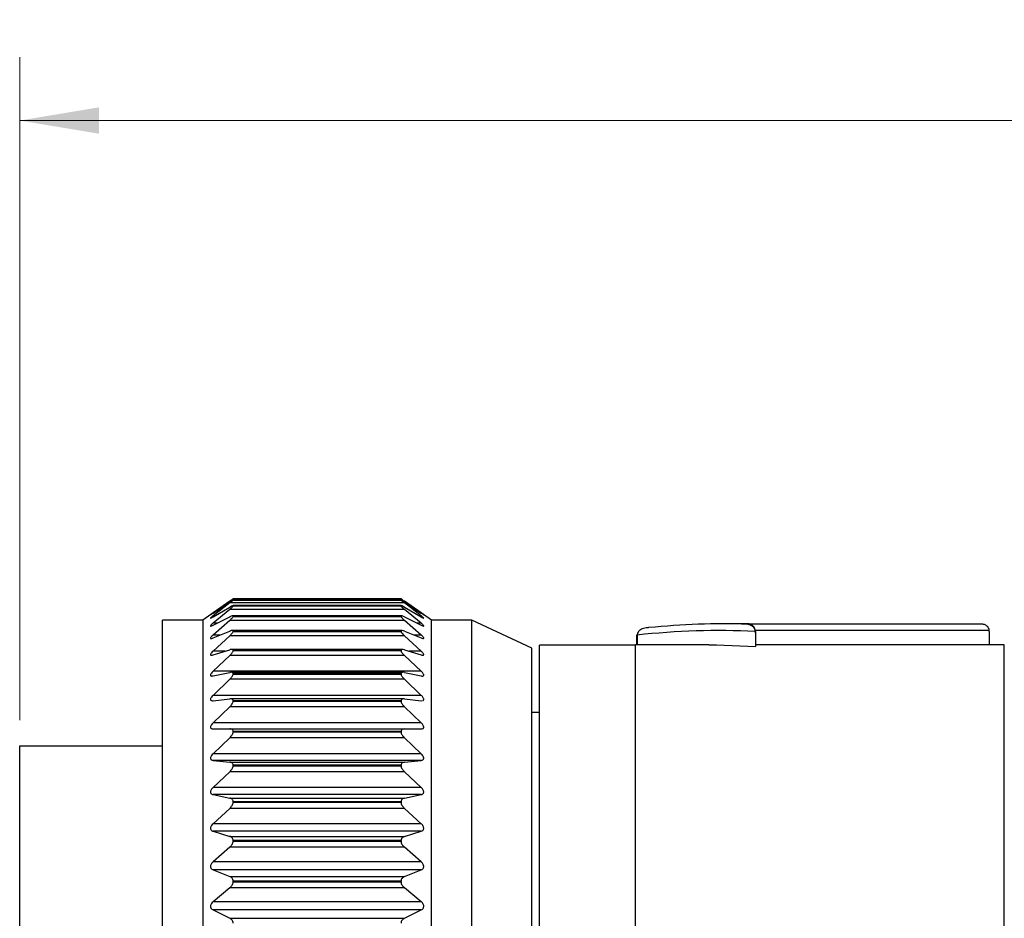
# Model space of a CAD drawing. Units: inches. Extents: x 0.4 to 16.6, y 0.2 to 10.8.
# Drawn here: x 3.5 to 5.4, y 5 to 6.7 of the extents above; entities that cross this region are included whole.
import ezdxf

# ---------------------------------------------------------------- set-up
doc = ezdxf.new("R2010")
doc.units = ezdxf.units.IN
doc.header["$MEASUREMENT"] = 0
doc.styles.add('SLDTEXTSTYLE0', font='TXT', dxfattribs={"width": 0.75})
doc.dimstyles.new('SLDDIMSTYLE1', dxfattribs={"dimtxt": 0.137795, "dimasz": 0.156, "dimexe": 0, "dimexo": 0.0625, "dimgap": 0.034449, "dimtad": 0, "dimtih": 1, "dimtoh": 1, "dimdec": 1, "dimlfac": 0.666667, "dimrnd": 1e-09, "dimzin": 4, "dimdsep": 46, "dimtxsty": 'SLDTEXTSTYLE0', "dimsah": 1, "dimcen": 0.09, "dimadec": 0, "dimazin": 1, "dimtfac": 1, "dimtdec": 1, "dimtofl": 0, "dimtmove": 0, "dimatfit": 3, "dimfxl": 0, "dimfrac": 2, "dimtolj": 1, "dimtzin": 12, "dimarcsym": 0})

# ---------------------------------------------------------------- blocks, each defined once
blk = doc.blocks.new('_D_1')
at = {"color": 7, "linetype": 'Continuous', "lineweight": 18}
for p, q in [((5.8489, 6.7229), (5.8069, 6.7229)), ((5.8069, 6.7229), (5.8069, 6.5041)), ((6.0526, 6.7229), (6.0945, 6.7229)), ((6.0945, 6.7229), (6.0945, 6.5041)), ((3.4921, 5.3438), (3.4921, 6.6494)), ((8.0338, 5.2864), (8.0338, 6.6494)), ((3.4921, 6.5244), (5.6861, 6.5244)), ((8.0338, 6.5244), (6.2154, 6.5244)), ((5.8069, 6.5041), (5.8489, 6.5041)), ((6.0945, 6.5041), (6.0526, 6.5041))]:
    blk.add_line(p, q, dxfattribs=at)
for points in [[(3.4921, 6.5244), (3.6481, 6.4984), (3.6481, 6.5504)], [(8.0338, 6.5244), (7.8778, 6.5504), (7.8778, 6.4984)]]:
    blk.add_solid(points, dxfattribs=at)
at = {"color": 7, "linetype": 'Continuous', "lineweight": 18, "char_height": 0.1378, "attachment_point": 1, "style": 'SLDTEXTSTYLE0'}
for s, insert in [('77', (5.8489, 6.6817)), ('3.0', (5.8235, 6.4756))]:
    blk.add_mtext(s, dxfattribs=dict(at, insert=insert))

msp = doc.modelspace()

# ---------------------------------------------------------------- linework, layer by layer
at = {"color": 7, "linetype": 'Continuous', "lineweight": 25}
for p, q in [((4.2424, 5.583), (3.912, 5.583)), ((3.8904, 5.5681), (3.8519, 5.5411)), ((3.9052, 5.5784), (3.8723, 5.5554)), ((3.8723, 5.5549), (3.9052, 5.5767)), ((3.9052, 5.5749), (3.8723, 5.5496)), ((3.8723, 5.5473), (3.9052, 5.5666)), ((4.2492, 5.5749), (3.9052, 5.5749)), ((4.2428, 5.5696), (3.9116, 5.5696)), ((4.2426, 5.5808), (3.9119, 5.5808)), ((3.9121, 5.5806), (3.9121, 5.5807)), ((4.2424, 5.5807), (3.9121, 5.5807)), ((3.9121, 5.5806), (4.2424, 5.5806)), ((3.9121, 5.5691), (3.9121, 5.5693)), ((4.2424, 5.5693), (3.9121, 5.5693)), ((3.9121, 5.5691), (4.2424, 5.5691)), ((4.2424, 5.5806), (4.2424, 5.5807)), ((4.2424, 5.5691), (4.2424, 5.5693)), ((4.2821, 5.5554), (4.2492, 5.5784)), ((4.2492, 5.5767), (4.2821, 5.5549)), ((4.2821, 5.5496), (4.2492, 5.5749)), ((4.2492, 5.5666), (4.2821, 5.5473)), ((4.3025, 5.5411), (4.264, 5.5681)), ((3.9052, 5.5622), (3.8723, 5.535)), ((3.8723, 5.5309), (3.9052, 5.5473)), ((4.2492, 5.5622), (3.9052, 5.5622)), ((4.2434, 5.5494), (3.9111, 5.5494)), ((3.9121, 5.5484), (3.9121, 5.5488)), ((4.2424, 5.5488), (3.9121, 5.5488)), ((3.9121, 5.5484), (4.2424, 5.5484)), ((4.2424, 5.5484), (4.2424, 5.5488)), ((4.2821, 5.535), (4.2492, 5.5622)), ((4.2492, 5.5473), (4.2821, 5.5309)), ((3.8519, 5.5411), (3.7725, 5.5411)), ((3.7725, 4.0486), (3.7725, 5.5411)), ((3.8519, 5.5411), (3.8519, 5.4011)), ((3.9052, 5.5405), (3.8723, 5.5117)), ((4.2492, 5.5405), (3.9052, 5.5405)), ((4.2821, 5.5117), (4.2492, 5.5405)), ((4.382, 5.5411), (4.3025, 5.5411)), ((4.3025, 4.0486), (4.3025, 5.5411)), ((4.5001, 5.4861), (4.382, 5.5411)), ((4.382, 4.0486), (4.382, 5.5411)), ((4.925, 5.5337), (4.8799, 5.5337)), ((5.3856, 5.5331), (4.9292, 5.5331)), ((3.8723, 5.5059), (3.9052, 5.5193)), ((3.9052, 5.5101), (3.8723, 5.48)), ((4.2492, 5.5101), (3.9052, 5.5101)), ((4.2441, 5.5206), (3.9103, 5.5206)), ((3.9121, 5.5189), (3.9121, 5.5194)), ((4.2424, 5.5194), (3.9121, 5.5194)), ((3.9121, 5.5189), (4.2424, 5.5189)), ((4.2424, 5.5189), (4.2424, 5.5194)), ((4.2492, 5.5193), (4.2821, 5.5059)), ((4.2821, 5.48), (4.2492, 5.5101)), ((4.706, 5.5113), (4.706, 5.4924)), ((4.94, 5.5162), (4.9397, 5.5189)), ((4.94, 5.5187), (4.94, 5.5162)), ((4.94, 5.5162), (4.94, 5.4894)), ((5.4004, 5.5186), (5.4003, 5.5203)), ((5.4004, 5.5186), (5.4004, 5.4924)), ((4.5001, 4.1037), (4.5001, 5.4861)), ((4.7038, 5.4917), (4.5148, 5.4917)), ((4.5148, 4.098), (4.5148, 5.4917)), ((4.848, 5.4924), (4.7038, 5.4924)), ((4.7038, 4.0974), (4.7038, 5.4924)), ((5.43, 5.4924), (4.94, 5.4924)), ((3.8723, 5.4726), (3.9052, 5.4827)), ((3.9052, 5.4713), (3.8723, 5.4403)), ((4.2492, 5.4713), (3.9052, 5.4713)), ((4.2452, 5.4835), (3.9093, 5.4835)), ((3.9121, 5.481), (3.9121, 5.4816)), ((4.2424, 5.4816), (3.9121, 5.4816)), ((3.9121, 5.481), (4.2424, 5.481)), ((4.2424, 5.481), (4.2424, 5.4816)), ((4.2492, 5.4827), (4.2821, 5.4726)), ((4.2821, 5.4403), (4.2492, 5.4713)), ((4.2821, 5.4403), (3.8723, 5.4403)), ((3.8723, 5.4313), (3.9052, 5.4381)), ((4.2466, 5.4385), (3.908, 5.4385)), ((3.9121, 5.4349), (3.9121, 5.4357)), ((4.2424, 5.4357), (3.9121, 5.4357)), ((3.9121, 5.4349), (4.2424, 5.4349)), ((4.2424, 5.4349), (4.2424, 5.4357)), ((4.2492, 5.4381), (4.2821, 5.4313)), ((3.9052, 5.4246), (3.8723, 5.393)), ((4.2492, 5.4246), (3.9052, 5.4246)), ((4.2821, 5.393), (4.2492, 5.4246)), ((3.8519, 5.4011), (3.8519, 4.0486)), ((4.2821, 5.393), (3.8723, 5.393)), ((3.8723, 5.3825), (3.9052, 5.386)), ((3.9052, 5.3704), (3.8723, 5.3387)), ((4.2492, 5.3704), (3.9052, 5.3704)), ((4.2479, 5.386), (3.9067, 5.386)), ((3.9121, 5.3814), (3.9121, 5.3823)), ((4.2424, 5.3823), (3.9121, 5.3823)), ((3.9121, 5.3814), (4.2424, 5.3814)), ((4.2424, 5.3814), (4.2424, 5.3823)), ((4.2492, 5.386), (4.2821, 5.3825)), ((4.2821, 5.3387), (4.2492, 5.3704)), ((4.2821, 5.3825), (4.2832, 5.3826)), ((4.5148, 5.3589), (4.5001, 5.3589)), ((4.2821, 5.3387), (3.8723, 5.3387)), ((3.8723, 5.3269), (3.9052, 5.3269)), ((3.9052, 5.3269), (4.2492, 5.3269)), ((3.9121, 5.321), (3.9121, 5.322)), ((4.2424, 5.322), (3.9121, 5.322)), ((3.9121, 5.321), (4.2424, 5.321)), ((4.2424, 5.321), (4.2424, 5.322)), ((4.2492, 5.3269), (4.2821, 5.3269)), ((3.4921, 4.2924), (3.4921, 5.2938)), ((3.4921, 5.2938), (3.7725, 5.2938)), ((3.9052, 5.3096), (3.8723, 5.278)), ((4.2492, 5.3096), (3.9052, 5.3096)), ((4.2821, 5.278), (4.2492, 5.3096)), ((4.2821, 5.278), (3.8723, 5.278)), ((3.8723, 5.265), (3.9052, 5.2616)), ((4.2821, 5.265), (3.8723, 5.265)), ((3.9052, 5.2616), (4.2492, 5.2616)), ((3.9121, 5.2545), (3.9121, 5.2555)), ((4.2424, 5.2555), (3.9121, 5.2555)), ((3.9121, 5.2545), (4.2424, 5.2545)), ((4.2424, 5.2545), (4.2424, 5.2555)), ((4.2492, 5.2616), (4.2821, 5.265)), ((3.9052, 5.2427), (3.8723, 5.2117)), ((4.2492, 5.2427), (3.9052, 5.2427)), ((4.2821, 5.2117), (4.2492, 5.2427)), ((4.2821, 5.2117), (3.8723, 5.2117)), ((3.8723, 5.1976), (3.9052, 5.1908)), ((4.2821, 5.1976), (3.8723, 5.1976)), ((4.2492, 5.1908), (4.2821, 5.1976)), ((3.9052, 5.1908), (4.2492, 5.1908)), ((3.9121, 5.1825), (3.9121, 5.1836)), ((4.2424, 5.1836), (3.9121, 5.1836)), ((3.9121, 5.1825), (4.2424, 5.1825)), ((4.2424, 5.1825), (4.2424, 5.1836)), ((3.9052, 5.1705), (3.8723, 5.1404)), ((4.2492, 5.1705), (3.9052, 5.1705)), ((4.2821, 5.1404), (4.2492, 5.1705)), ((4.2821, 5.1404), (3.8723, 5.1404)), ((3.8723, 5.1255), (3.9052, 5.1153)), ((4.2821, 5.1255), (3.8723, 5.1255)), ((4.2492, 5.1153), (4.2821, 5.1255)), ((3.9052, 5.1153), (4.2492, 5.1153)), ((3.9121, 5.106), (3.9121, 5.1072)), ((4.2424, 5.1072), (3.9121, 5.1072)), ((3.9121, 5.106), (4.2424, 5.106)), ((4.2424, 5.106), (4.2424, 5.1072)), ((3.9052, 5.094), (3.8723, 5.0652)), ((4.2492, 5.094), (3.9052, 5.094)), ((4.2821, 5.0652), (4.2492, 5.094)), ((4.2821, 5.0652), (3.8723, 5.0652)), ((3.4917, 5.0419), (3.4921, 5.0419)), ((3.4917, 5.0397), (3.4921, 5.0397)), ((3.8723, 5.0495), (3.9052, 5.0362)), ((4.2821, 5.0495), (3.8723, 5.0495)), ((4.2492, 5.0362), (4.2821, 5.0495)), ((3.9052, 5.0362), (4.2492, 5.0362)), ((3.9121, 5.0259), (3.9121, 5.0271)), ((4.2424, 5.0271), (3.9121, 5.0271)), ((3.9121, 5.0259), (4.2424, 5.0259)), ((4.2424, 5.0259), (4.2424, 5.0271)), ((3.4917, 5.0099), (3.4921, 5.0099)), ((3.9052, 5.0139), (3.8723, 4.9867)), ((4.2492, 5.0139), (3.9052, 5.0139)), ((4.2821, 4.9867), (4.2492, 5.0139)), ((4.2821, 4.9867), (3.8723, 4.9867)), ((3.4917, 4.9794), (3.4921, 4.9794)), ((3.8723, 4.9705), (3.9052, 4.9541)), ((4.2821, 4.9705), (3.8723, 4.9705)), ((4.2492, 4.9541), (4.2821, 4.9705)), ((3.9052, 4.9541), (4.2492, 4.9541))]:
    msp.add_line(p, q, dxfattribs=at)
at = {"color": 8, "linetype": 'Continuous', "lineweight": 25}
for p, q in [((3.9078, 5.5784), (3.9052, 5.5784)), ((4.2492, 5.5784), (4.2466, 5.5784)), ((3.873, 5.5554), (3.8723, 5.5554)), ((3.8762, 5.5496), (3.8723, 5.5496)), ((4.2821, 5.5496), (4.2783, 5.5496)), ((4.2821, 5.5554), (4.2814, 5.5554)), ((3.8804, 5.535), (3.8723, 5.535)), ((4.2821, 5.535), (4.274, 5.535)), ((4.925, 5.533), (4.925, 5.5337)), ((3.8865, 5.5117), (3.8723, 5.5117)), ((4.2821, 5.5117), (4.2679, 5.5117)), ((4.7073, 5.5117), (4.7073, 5.4924)), ((5.4003, 5.5203), (4.9399, 5.5203)), ((5.43, 4.894), (5.43, 5.4924)), ((3.8963, 5.48), (3.8723, 5.48)), ((4.2821, 5.48), (4.2581, 5.48))]:
    msp.add_line(p, q, dxfattribs=at)
at = {"color": 7, "linetype": 'Continuous', "lineweight": 25, "flags": 128}
msp.add_lwpolyline([(4.848, 5.4924), (4.8632, 5.4923), (4.94, 5.4894)], dxfattribs=at)
at = {"color": 7, "linetype": 'Continuous', "lineweight": 25}
for centre, radius, start, end in [((4.8798, 4.0367), 1.497, 88.2704, 95.7337), ((4.925, 5.5187), 0.015, 359.9997, 89.9998), ((4.7071, 5.5098), 0.00192, 84.8731, 125.371), ((4.871, 3.9958), 1.5246, 87.4142, 96.1622)]:
    msp.add_arc(centre, radius, start, end, dxfattribs=at)
for points, knots in [([(3.9052, 5.5784), (3.9068, 5.5795), (3.9089, 5.5809), (3.9112, 5.5825), (3.9119, 5.5829), (3.9121, 5.583)], [0, 0, 0, 0, 0.708238, 0.919354, 1, 1, 1, 1]), ([(4.2424, 5.583), (4.2426, 5.5829), (4.2433, 5.5825), (4.2451, 5.5812), (4.2472, 5.5798), (4.2488, 5.5787), (4.2492, 5.5784)], [0, 0, 0, 0, 0.079701, 0.296936, 0.79936, 1, 1, 1, 1]), ([(3.9121, 5.5807), (3.9119, 5.5807), (3.9111, 5.5806), (3.9093, 5.5793), (3.9072, 5.5781), (3.9056, 5.577), (3.9052, 5.5767)], [0, 0, 0, 0, 0.07414, 0.288725, 0.795824, 1, 1, 1, 1]), ([(3.9052, 5.5749), (3.9068, 5.5761), (3.9089, 5.5778), (3.9113, 5.5797), (3.9119, 5.5804), (3.9121, 5.5806)], [0, 0, 0, 0, 0.6834947, 0.8987471, 1, 1, 1, 1]), ([(3.9121, 5.5693), (3.9119, 5.5694), (3.9112, 5.5698), (3.9092, 5.5686), (3.9072, 5.5677), (3.9056, 5.5668), (3.9052, 5.5666)], [0, 0, 0, 0, 0.082221, 0.289487, 0.793962, 1, 1, 1, 1]), ([(3.9052, 5.5622), (3.9068, 5.5636), (3.909, 5.5654), (3.9114, 5.5677), (3.9119, 5.5687), (3.9121, 5.5691)], [0, 0, 0, 0, 0.656863, 0.875806, 1, 1, 1, 1]), ([(4.2492, 5.5767), (4.2476, 5.5777), (4.2455, 5.579), (4.2433, 5.5806), (4.2426, 5.5807), (4.2424, 5.5807)], [0, 0, 0, 0, 0.716452, 0.924962, 1, 1, 1, 1]), ([(4.2424, 5.5806), (4.2425, 5.5804), (4.2431, 5.5796), (4.2451, 5.5781), (4.2472, 5.5764), (4.2488, 5.5752), (4.2492, 5.5749)], [0, 0, 0, 0, 0.10024, 0.321628, 0.808859, 1, 1, 1, 1]), ([(4.2492, 5.5666), (4.2477, 5.5673), (4.2457, 5.5683), (4.2432, 5.5698), (4.2426, 5.5694), (4.2424, 5.5693)], [0, 0, 0, 0, 0.715599, 0.917007, 1, 1, 1, 1]), ([(4.2424, 5.5691), (4.2425, 5.5687), (4.243, 5.5677), (4.245, 5.5658), (4.2471, 5.5639), (4.2488, 5.5626), (4.2492, 5.5622)], [0, 0, 0, 0, 0.123108, 0.348173, 0.818756, 1, 1, 1, 1]), ([(3.8723, 5.5554), (3.8712, 5.5546), (3.8695, 5.5534), (3.8685, 5.5525), (3.8671, 5.5516), (3.8678, 5.5518), (3.8685, 5.5525), (3.8703, 5.5535), (3.8716, 5.5544), (3.8723, 5.5549)], [0, 0, 0, 0, 0.310683, 0.451076, 0.510148, 0.521939, 0.592484, 0.780118, 1, 1, 1, 1]), ([(3.8723, 5.5496), (3.8712, 5.5488), (3.8696, 5.5476), (3.8683, 5.5461), (3.8672, 5.5454), (3.8676, 5.5447), (3.8687, 5.5455), (3.8702, 5.546), (3.8716, 5.5469), (3.8723, 5.5473)], [0, 0, 0, 0, 0.31786, 0.467979, 0.539988, 0.561868, 0.623118, 0.794325, 1, 1, 1, 1]), ([(3.9121, 5.5488), (3.9119, 5.549), (3.9114, 5.5497), (3.9091, 5.549), (3.9072, 5.5483), (3.9056, 5.5475), (3.9052, 5.5473)], [0, 0, 0, 0, 0.112292, 0.312501, 0.799305, 1, 1, 1, 1]), ([(3.9052, 5.5405), (3.9068, 5.542), (3.909, 5.544), (3.9115, 5.5467), (3.9119, 5.5479), (3.9121, 5.5484)], [0, 0, 0, 0, 0.632405, 0.854866, 1, 1, 1, 1]), ([(4.2492, 5.5473), (4.2477, 5.548), (4.2458, 5.5488), (4.243, 5.5497), (4.2425, 5.549), (4.2424, 5.5488)], [0, 0, 0, 0, 0.692265, 0.886922, 1, 1, 1, 1]), ([(4.2424, 5.5484), (4.2425, 5.5479), (4.243, 5.5467), (4.245, 5.5445), (4.2471, 5.5424), (4.2488, 5.5409), (4.2492, 5.5405)], [0, 0, 0, 0, 0.143968, 0.372536, 0.827808, 1, 1, 1, 1]), ([(4.2821, 5.5549), (4.2832, 5.5541), (4.2848, 5.553), (4.286, 5.5524), (4.2872, 5.5515), (4.2867, 5.5521), (4.2859, 5.5526), (4.2842, 5.5539), (4.2828, 5.5548), (4.2821, 5.5554)], [0, 0, 0, 0, 0.302374, 0.436228, 0.489257, 0.506812, 0.582361, 0.77612, 1, 1, 1, 1]), ([(4.2821, 5.5473), (4.2832, 5.5467), (4.2847, 5.5459), (4.286, 5.5452), (4.2872, 5.5448), (4.2868, 5.5457), (4.2859, 5.5464), (4.2842, 5.5479), (4.2828, 5.549), (4.2821, 5.5496)], [0, 0, 0, 0, 0.281522, 0.401961, 0.447135, 0.482945, 0.568827, 0.77213, 1, 1, 1, 1]), ([(3.8723, 5.535), (3.8713, 5.5341), (3.8697, 5.5328), (3.8681, 5.531), (3.8672, 5.5301), (3.8674, 5.5291), (3.8688, 5.5294), (3.8702, 5.5299), (3.8716, 5.5306), (3.8723, 5.5309)], [0, 0, 0, 0, 0.318184, 0.475292, 0.559712, 0.599404, 0.655817, 0.810887, 1, 1, 1, 1]), ([(4.2821, 5.5309), (4.2831, 5.5305), (4.2846, 5.5298), (4.2862, 5.5292), (4.2873, 5.5294), (4.2869, 5.5304), (4.2859, 5.5314), (4.2843, 5.5331), (4.2828, 5.5343), (4.2821, 5.535)], [0, 0, 0, 0, 0.2589275, 0.3679019, 0.4135209, 0.4672246, 0.5626767, 0.7722167, 1, 1, 1, 1]), ([(4.7302, 5.5262), (4.7302, 5.5262), (4.7299, 5.5262), (4.7291, 5.5262), (4.7247, 5.5261), (4.7182, 5.5247), (4.7119, 5.521), (4.7089, 5.5174), (4.7075, 5.5144), (4.7074, 5.5125), (4.7073, 5.5117)], [0, 0, 0, 0, 0.006452, 0.022247, 0.083123, 0.446993, 0.675312, 0.80818, 0.918953, 1, 1, 1, 1]), ([(4.925, 5.533), (4.925, 5.533), (4.9276, 5.5328), (4.9323, 5.531), (4.9367, 5.5265), (4.9389, 5.5224), (4.9395, 5.52), (4.9397, 5.5189)], [0, 0, 0, 0, 0.004425, 0.364931, 0.657402, 0.849537, 1, 1, 1, 1]), ([(5.4003, 5.5203), (5.4001, 5.5216), (5.3996, 5.5242), (5.3973, 5.528), (5.3935, 5.5315), (5.389, 5.533), (5.3862, 5.5331), (5.3855, 5.5331), (5.3854, 5.5331)], [0, 0, 0, 0, 0.192419, 0.367713, 0.606131, 0.898552, 0.993795, 1, 1, 1, 1]), ([(3.8723, 5.5117), (3.8713, 5.5107), (3.8697, 5.5093), (3.8681, 5.5073), (3.8673, 5.5061), (3.8674, 5.505), (3.8687, 5.5047), (3.8702, 5.5052), (3.8716, 5.5057), (3.8723, 5.5059)], [0, 0, 0, 0, 0.314532, 0.476442, 0.571737, 0.627849, 0.684722, 0.826741, 1, 1, 1, 1]), ([(3.9121, 5.5194), (3.9119, 5.5198), (3.9116, 5.5207), (3.9092, 5.5206), (3.9072, 5.5201), (3.9056, 5.5194), (3.9052, 5.5193)], [0, 0, 0, 0, 0.1493525, 0.3471772, 0.8091366, 1, 1, 1, 1]), ([(3.9052, 5.5101), (3.9068, 5.5117), (3.9091, 5.5139), (3.9115, 5.5169), (3.9119, 5.5183), (3.9121, 5.5189)], [0, 0, 0, 0, 0.610909, 0.836652, 1, 1, 1, 1]), ([(4.2492, 5.5193), (4.2477, 5.5199), (4.2458, 5.5206), (4.2429, 5.5207), (4.2425, 5.5198), (4.2424, 5.5194)], [0, 0, 0, 0, 0.6571176, 0.8496662, 1, 1, 1, 1]), ([(4.2424, 5.5189), (4.2425, 5.5183), (4.2429, 5.5169), (4.2449, 5.5144), (4.2471, 5.5121), (4.2488, 5.5105), (4.2492, 5.5101)], [0, 0, 0, 0, 0.162103, 0.393939, 0.835776, 1, 1, 1, 1]), ([(4.2821, 5.5059), (4.2831, 5.5056), (4.2845, 5.5051), (4.2863, 5.5047), (4.2873, 5.5053), (4.2869, 5.5065), (4.286, 5.5078), (4.2843, 5.5097), (4.2829, 5.511), (4.2821, 5.5117)], [0, 0, 0, 0, 0.237051, 0.338027, 0.390573, 0.459813, 0.563172, 0.775649, 1, 1, 1, 1]), ([(3.8723, 5.48), (3.8713, 5.479), (3.8696, 5.4774), (3.868, 5.4752), (3.8673, 5.4738), (3.8673, 5.4725), (3.8685, 5.4718), (3.8703, 5.472), (3.8716, 5.4724), (3.8723, 5.4726)], [0, 0, 0, 0, 0.307782, 0.472394, 0.576536, 0.646709, 0.707878, 0.840799, 1, 1, 1, 1]), ([(3.9121, 5.4816), (3.9119, 5.4821), (3.9117, 5.4832), (3.9093, 5.4837), (3.9072, 5.4833), (3.9056, 5.4829), (3.9052, 5.4827)], [0, 0, 0, 0, 0.184322, 0.385344, 0.821188, 1, 1, 1, 1]), ([(3.9052, 5.4713), (3.9069, 5.473), (3.9092, 5.4753), (3.9116, 5.4786), (3.9119, 5.4802), (3.9121, 5.481)], [0, 0, 0, 0, 0.592218, 0.820944, 1, 1, 1, 1]), ([(4.2492, 5.4827), (4.2477, 5.4832), (4.2456, 5.4838), (4.2428, 5.4832), (4.2425, 5.4821), (4.2424, 5.4816)], [0, 0, 0, 0, 0.618448, 0.814396, 1, 1, 1, 1]), ([(4.2424, 5.481), (4.2425, 5.4802), (4.2429, 5.4786), (4.2449, 5.4758), (4.2471, 5.4733), (4.2488, 5.4717), (4.2492, 5.4713)], [0, 0, 0, 0, 0.177734, 0.412543, 0.842714, 1, 1, 1, 1]), ([(4.2821, 5.4726), (4.2831, 5.4723), (4.2845, 5.4719), (4.2864, 5.4719), (4.2873, 5.4729), (4.2869, 5.4742), (4.286, 5.4759), (4.2843, 5.4779), (4.2829, 5.4793), (4.2821, 5.48)], [0, 0, 0, 0, 0.2179826, 0.3149362, 0.3770472, 0.459162, 0.5685708, 0.781357, 1, 1, 1, 1]), ([(3.8723, 5.4403), (3.8713, 5.4392), (3.8696, 5.4375), (3.868, 5.4351), (3.8673, 5.4335), (3.8673, 5.4321), (3.8684, 5.4311), (3.8702, 5.4309), (3.8716, 5.4312), (3.8723, 5.4313)], [0, 0, 0, 0, 0.298917, 0.464426, 0.575353, 0.657174, 0.724482, 0.852366, 1, 1, 1, 1]), ([(3.9121, 5.4357), (3.912, 5.4363), (3.9117, 5.4375), (3.9094, 5.4386), (3.9072, 5.4385), (3.9056, 5.4382), (3.9052, 5.4381)], [0, 0, 0, 0, 0.2133723, 0.4214485, 0.833691, 1, 1, 1, 1]), ([(3.9052, 5.4246), (3.9069, 5.4263), (3.9093, 5.4287), (3.9116, 5.4324), (3.9119, 5.4341), (3.9121, 5.4349)], [0, 0, 0, 0, 0.5759469, 0.8073406, 1, 1, 1, 1]), ([(4.2492, 5.4381), (4.2476, 5.4384), (4.2454, 5.4388), (4.2427, 5.4375), (4.2425, 5.4363), (4.2424, 5.4357)], [0, 0, 0, 0, 0.5818834, 0.7850042, 1, 1, 1, 1]), ([(4.2424, 5.4349), (4.2425, 5.4341), (4.2428, 5.4323), (4.2448, 5.4293), (4.247, 5.4267), (4.2488, 5.425), (4.2492, 5.4246)], [0, 0, 0, 0, 0.191266, 0.428729, 0.848751, 1, 1, 1, 1]), ([(4.2821, 5.4313), (4.2831, 5.4311), (4.2846, 5.4308), (4.2865, 5.4313), (4.2873, 5.4326), (4.287, 5.434), (4.286, 5.4359), (4.2844, 5.438), (4.2829, 5.4395), (4.2821, 5.4403)], [0, 0, 0, 0, 0.202812, 0.29928, 0.371159, 0.46363, 0.577393, 0.788456, 1, 1, 1, 1]), ([(3.8723, 5.393), (3.8712, 5.3919), (3.8696, 5.3901), (3.8679, 5.3876), (3.8673, 5.3857), (3.8673, 5.3841), (3.8683, 5.3829), (3.8702, 5.3824), (3.8716, 5.3825), (3.8723, 5.3825)], [0, 0, 0, 0, 0.288823, 0.453753, 0.569628, 0.660885, 0.73482, 0.86117, 1, 1, 1, 1]), ([(4.2848, 5.3827), (4.2849, 5.3827), (4.2856, 5.3827), (4.2866, 5.3833), (4.2872, 5.3847), (4.287, 5.3863), (4.2861, 5.3884), (4.2844, 5.3907), (4.2829, 5.3922), (4.2821, 5.393)], [0, 0, 0, 0, 0.028981, 0.147456, 0.244546, 0.365442, 0.505554, 0.755338, 1, 1, 1, 1]), ([(3.9121, 5.3823), (3.912, 5.383), (3.9118, 5.3844), (3.9096, 5.3859), (3.9072, 5.3861), (3.9056, 5.386), (3.9052, 5.386)], [0, 0, 0, 0, 0.2354385, 0.4520545, 0.8453005, 1, 1, 1, 1]), ([(3.9052, 5.3704), (3.9069, 5.3722), (3.9093, 5.3747), (3.9116, 5.3786), (3.9119, 5.3805), (3.9121, 5.3814)], [0, 0, 0, 0, 0.561708, 0.795454, 1, 1, 1, 1]), ([(4.2492, 5.386), (4.2476, 5.3861), (4.2453, 5.3862), (4.2427, 5.3844), (4.2425, 5.383), (4.2424, 5.3823)], [0, 0, 0, 0, 0.5509234, 0.7626261, 1, 1, 1, 1]), ([(4.2424, 5.3814), (4.2425, 5.3805), (4.2428, 5.3786), (4.2448, 5.3753), (4.247, 5.3726), (4.2488, 5.3709), (4.2492, 5.3704)], [0, 0, 0, 0, 0.203085, 0.442887, 0.854015, 1, 1, 1, 1]), ([(3.8723, 5.3387), (3.8712, 5.3376), (3.8695, 5.3358), (3.8679, 5.3331), (3.8672, 5.331), (3.8673, 5.3293), (3.8683, 5.3278), (3.8701, 5.327), (3.8716, 5.3269), (3.8723, 5.3269)], [0, 0, 0, 0, 0.278132, 0.441361, 0.560639, 0.659426, 0.739743, 0.867233, 1, 1, 1, 1]), ([(4.2821, 5.3269), (4.2832, 5.3269), (4.2848, 5.327), (4.2866, 5.3283), (4.2872, 5.3299), (4.287, 5.3317), (4.2861, 5.3339), (4.2844, 5.3363), (4.2829, 5.3379), (4.2821, 5.3387)], [0, 0, 0, 0, 0.184987, 0.287342, 0.375924, 0.482809, 0.601014, 0.804683, 1, 1, 1, 1]), ([(3.9121, 5.322), (3.912, 5.3228), (3.9118, 5.3243), (3.9097, 5.3263), (3.9073, 5.3268), (3.9056, 5.3269), (3.9052, 5.3269)], [0, 0, 0, 0, 0.2509192, 0.4757788, 0.8551944, 1, 1, 1, 1]), ([(3.9052, 5.3096), (3.9069, 5.3114), (3.9094, 5.314), (3.9116, 5.318), (3.9119, 5.32), (3.9121, 5.321)], [0, 0, 0, 0, 0.5491612, 0.7849628, 1, 1, 1, 1]), ([(4.2492, 5.3269), (4.2475, 5.3268), (4.2451, 5.3266), (4.2427, 5.3243), (4.2425, 5.3228), (4.2424, 5.322)], [0, 0, 0, 0, 0.526996, 0.7469161, 1, 1, 1, 1]), ([(4.2424, 5.321), (4.2425, 5.32), (4.2428, 5.318), (4.2448, 5.3145), (4.247, 5.3117), (4.2488, 5.31), (4.2492, 5.3096)], [0, 0, 0, 0, 0.213512, 0.45535, 0.858619, 1, 1, 1, 1]), ([(3.8723, 5.278), (3.8712, 5.2769), (3.8695, 5.275), (3.8679, 5.2722), (3.8672, 5.27), (3.8673, 5.2682), (3.8683, 5.2665), (3.8701, 5.2653), (3.8716, 5.2651), (3.8723, 5.265)], [0, 0, 0, 0, 0.267238, 0.427971, 0.549399, 0.654141, 0.740268, 0.870765, 1, 1, 1, 1]), ([(4.2821, 5.265), (4.2832, 5.2652), (4.2849, 5.2655), (4.2866, 5.267), (4.2872, 5.2688), (4.287, 5.2708), (4.2861, 5.2731), (4.2844, 5.2756), (4.2829, 5.2772), (4.2821, 5.278)], [0, 0, 0, 0, 0.181639, 0.288581, 0.383807, 0.495418, 0.614249, 0.81299, 1, 1, 1, 1]), ([(3.9121, 5.2555), (3.912, 5.2564), (3.9118, 5.2581), (3.9097, 5.2604), (3.9073, 5.2613), (3.9056, 5.2615), (3.9052, 5.2616)], [0, 0, 0, 0, 0.260853, 0.492739, 0.863037, 1, 1, 1, 1]), ([(3.9052, 5.2427), (3.9069, 5.2445), (3.9094, 5.2471), (3.9116, 5.2513), (3.9119, 5.2534), (3.9121, 5.2545)], [0, 0, 0, 0, 0.538042, 0.775617, 1, 1, 1, 1]), ([(4.2492, 5.2616), (4.2475, 5.2612), (4.245, 5.2607), (4.2427, 5.2581), (4.2425, 5.2564), (4.2424, 5.2555)], [0, 0, 0, 0, 0.509989, 0.736852, 1, 1, 1, 1]), ([(4.2424, 5.2545), (4.2425, 5.2534), (4.2428, 5.2512), (4.2447, 5.2477), (4.247, 5.2448), (4.2488, 5.2431), (4.2492, 5.2427)], [0, 0, 0, 0, 0.222794, 0.466385, 0.862647, 1, 1, 1, 1]), ([(3.8723, 5.2117), (3.8712, 5.2105), (3.8695, 5.2087), (3.8679, 5.2058), (3.8672, 5.2035), (3.8673, 5.2015), (3.8682, 5.1996), (3.87, 5.1982), (3.8716, 5.1978), (3.8723, 5.1976)], [0, 0, 0, 0, 0.256449, 0.414115, 0.536712, 0.646118, 0.737431, 0.872115, 1, 1, 1, 1]), ([(4.2821, 5.1976), (4.2832, 5.1979), (4.2849, 5.1984), (4.2866, 5.2003), (4.2872, 5.2022), (4.287, 5.2043), (4.2861, 5.2067), (4.2845, 5.2093), (4.2829, 5.2109), (4.2821, 5.2117)], [0, 0, 0, 0, 0.181205, 0.293109, 0.393941, 0.509032, 0.627707, 0.821091, 1, 1, 1, 1]), ([(3.9121, 5.1836), (3.912, 5.1846), (3.9118, 5.1864), (3.9098, 5.189), (3.9074, 5.1903), (3.9056, 5.1907), (3.9052, 5.1908)], [0, 0, 0, 0, 0.266434, 0.503847, 0.868843, 1, 1, 1, 1]), ([(3.9052, 5.1705), (3.9069, 5.1723), (3.9095, 5.1749), (3.9117, 5.1792), (3.9119, 5.1814), (3.9121, 5.1825)], [0, 0, 0, 0, 0.528146, 0.767222, 1, 1, 1, 1]), ([(4.2492, 5.1908), (4.2475, 5.1902), (4.2449, 5.1894), (4.2427, 5.1864), (4.2425, 5.1846), (4.2424, 5.1836)], [0, 0, 0, 0, 0.4989616, 0.7312346, 1, 1, 1, 1]), ([(4.2424, 5.1825), (4.2425, 5.1814), (4.2428, 5.1792), (4.2447, 5.1755), (4.247, 5.1726), (4.2488, 5.171), (4.2492, 5.1705)], [0, 0, 0, 0, 0.231127, 0.476189, 0.866165, 1, 1, 1, 1]), ([(3.8723, 5.1404), (3.8712, 5.1393), (3.8695, 5.1375), (3.8679, 5.1346), (3.8672, 5.1322), (3.8673, 5.13), (3.8682, 5.128), (3.87, 5.1264), (3.8716, 5.1258), (3.8723, 5.1255)], [0, 0, 0, 0, 0.245996, 0.400182, 0.523159, 0.636186, 0.732077, 0.871639, 1, 1, 1, 1]), ([(4.2821, 5.1255), (4.2832, 5.1259), (4.285, 5.1266), (4.2866, 5.1287), (4.2872, 5.1308), (4.287, 5.133), (4.2861, 5.1355), (4.2845, 5.1381), (4.2829, 5.1397), (4.2821, 5.1404)], [0, 0, 0, 0, 0.18313, 0.30006, 0.405604, 0.52317, 0.641078, 0.828837, 1, 1, 1, 1]), ([(3.9121, 5.1072), (3.912, 5.1082), (3.9118, 5.1102), (3.9098, 5.113), (3.9074, 5.1146), (3.9056, 5.1152), (3.9052, 5.1153)], [0, 0, 0, 0, 0.268739, 0.510251, 0.872822, 1, 1, 1, 1]), ([(3.9052, 5.094), (3.9069, 5.0957), (3.9095, 5.0983), (3.9117, 5.1026), (3.9119, 5.1049), (3.9121, 5.106)], [0, 0, 0, 0, 0.519339, 0.759641, 1, 1, 1, 1]), ([(4.2492, 5.1153), (4.2475, 5.1146), (4.2449, 5.1135), (4.2427, 5.1102), (4.2425, 5.1082), (4.2424, 5.1072)], [0, 0, 0, 0, 0.492721, 0.728957, 1, 1, 1, 1]), ([(4.2424, 5.106), (4.2425, 5.1049), (4.2427, 5.1026), (4.2447, 5.0988), (4.247, 5.096), (4.2488, 5.0944), (4.2492, 5.094)], [0, 0, 0, 0, 0.238641, 0.484897, 0.869204, 1, 1, 1, 1]), ([(3.8723, 5.0652), (3.8712, 5.0641), (3.8694, 5.0623), (3.8679, 5.0594), (3.8672, 5.0569), (3.8673, 5.0547), (3.8682, 5.0525), (3.8699, 5.0506), (3.8716, 5.0498), (3.8723, 5.0495)], [0, 0, 0, 0, 0.23598, 0.386428, 0.509141, 0.624936, 0.724876, 0.86973, 1, 1, 1, 1]), ([(4.2821, 5.0495), (4.2832, 5.05), (4.285, 5.051), (4.2866, 5.0532), (4.2872, 5.0555), (4.287, 5.0577), (4.2861, 5.0603), (4.2845, 5.0629), (4.2829, 5.0644), (4.2821, 5.0652)], [0, 0, 0, 0, 0.186856, 0.308742, 0.418259, 0.537481, 0.654146, 0.836158, 1, 1, 1, 1]), ([(3.9121, 5.0271), (3.912, 5.0282), (3.9117, 5.0303), (3.9098, 5.0333), (3.9074, 5.0352), (3.9056, 5.036), (3.9052, 5.0362)], [0, 0, 0, 0, 0.268635, 0.513025, 0.875263, 1, 1, 1, 1]), ([(3.9052, 5.0139), (3.9069, 5.0156), (3.9095, 5.0181), (3.9117, 5.0224), (3.9119, 5.0247), (3.9121, 5.0259)], [0, 0, 0, 0, 0.51154, 0.752788, 1, 1, 1, 1]), ([(4.2492, 5.0362), (4.2475, 5.0352), (4.2448, 5.0338), (4.2427, 5.0302), (4.2425, 5.0282), (4.2424, 5.0271)], [0, 0, 0, 0, 0.490151, 0.729128, 1, 1, 1, 1]), ([(4.2424, 5.0259), (4.2425, 5.0247), (4.2427, 5.0224), (4.2446, 5.0186), (4.247, 5.0159), (4.2488, 5.0143), (4.2492, 5.0139)], [0, 0, 0, 0, 0.245425, 0.492581, 0.871779, 1, 1, 1, 1]), ([(3.8723, 4.9867), (3.8712, 4.9857), (3.8694, 4.984), (3.8679, 4.981), (3.8672, 4.9785), (3.8673, 4.9762), (3.8682, 4.9739), (3.8699, 4.9719), (3.8716, 4.9709), (3.8723, 4.9705)], [0, 0, 0, 0, 0.226491, 0.372976, 0.494905, 0.612755, 0.716262, 0.866635, 1, 1, 1, 1]), ([(4.2821, 4.9705), (4.2832, 4.9712), (4.285, 4.9723), (4.2866, 4.9747), (4.2872, 4.9771), (4.2871, 4.9794), (4.2861, 4.982), (4.2845, 4.9845), (4.2829, 4.986), (4.2821, 4.9867)], [0, 0, 0, 0, 0.191999, 0.3187, 0.43156, 0.551764, 0.666791, 0.843019, 1, 1, 1, 1]), ([(3.9121, 4.9443), (3.912, 4.9454), (3.9117, 4.9476), (3.9098, 4.9509), (3.9075, 4.9529), (3.9056, 4.9539), (3.9052, 4.9541)], [0, 0, 0, 0, 0.26676, 0.513043, 0.876449, 1, 1, 1, 1]), ([(4.2492, 4.9541), (4.2475, 4.953), (4.2448, 4.9513), (4.2427, 4.9476), (4.2425, 4.9454), (4.2424, 4.9443)], [0, 0, 0, 0, 0.490344, 0.731089, 1, 1, 1, 1])]:
    msp.add_open_spline(points, degree=3, knots=knots, dxfattribs=at)

# ---------------------------------------------------------------- dimensions: what is measured, and where the dimension line sits
at = {"color": 7, "linetype": 'Continuous', "lineweight": 18}
dim = msp.add_linear_dim(base=(8.0338, 6.5244), p1=(3.4921, 5.2938), p2=(8.0338, 5.2364), dimstyle='SLDDIMSTYLE1', dxfattribs=at)
dim.commit()
dim.dimension.update_dxf_attribs({"geometry": '_D_1', "text_midpoint": (5.9507, 6.5244), "dimtype": 160})

doc.saveas('drawing.dxf')
